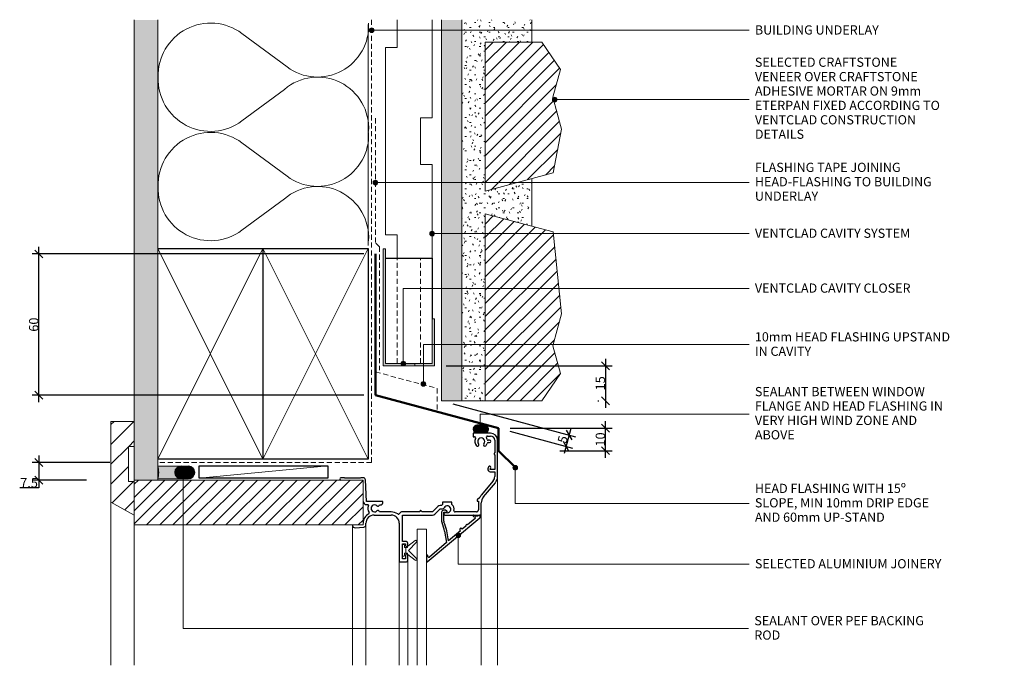
# Model space of a CAD drawing. Units: millimetres. Extents: x 1899 to 2320, y 573 to 849.
import ezdxf

# ---------------------------------------------------------------- set-up
doc = ezdxf.new("R2010")
doc.units = ezdxf.units.MM
doc.linetypes.add('Dash', pattern=[3.4, 2.2, -1.2])
doc.layers.add('CS-Dims', color=7, linetype='Continuous')
for name, color, linetype, lineweight in [('CS-Text', 7, 'Continuous', 9), ('CS_Cut Lines 01', 1, 'Continuous', 9), ('CS_Cut Lines 15', 1, 'Continuous', 9), ('CS_Grey Lines 15', 1, 'Continuous', 9), ('CS_Lines 15', 1, 'Continuous', 9), ('CS_Lines 25', 1, 'Continuous', 18), ('CS_Lines 35', 1, 'Continuous', 25), ('CS_Lines 50', 1, 'Continuous', 50), ('CS_Lines 80', 8, 'Dash', 9), ('CS_Lines Hidden 15', 1, 'Dash', 9)]:
    doc.layers.add(name, color=color, linetype=linetype, lineweight=lineweight)
doc.styles.add('CS-Text', font='swissl.ttf')
doc.dimstyles.new('CS_Std_Dimension', dxfattribs={"dimscale": 304.8, "dimtxt": 0.013123, "dimasz": 0.18, "dimexe": 0.009186, "dimexo": 0.016404, "dimgap": 0.000656168, "dimtad": 1, "dimtoh": 1, "dimdec": 0, "dimzin": 1, "dimdsep": 46, "dimtxsty": 'CS-Text', "dimtsz": 0.005568, "dimcen": 0.09, "dimdle": 0.009843, "dimaunit": 1, "dimadec": 0, "dimazin": 0, "dimtfac": 1, "dimtdec": 0, "dimtmove": 0, "dimatfit": 3, "dimfxl": 1, "dimtvp": 1, "dimtolj": 1, "dimtzin": 0, "dimarcsym": 0})
doc.dimstyles.new('CS_Std_Dimension_decimal_point', dxfattribs={"dimscale": 304.8, "dimtxt": 0.013123, "dimasz": 0.18, "dimexe": 0.009186, "dimexo": 0.066927, "dimgap": 0.000656168, "dimtad": 1, "dimtoh": 1, "dimdec": 1, "dimzin": 1, "dimdsep": 46, "dimtxsty": 'CS-Text', "dimtsz": 0.005568, "dimcen": 0.09, "dimdle": 0.009843, "dimaunit": 1, "dimadec": 0, "dimazin": 0, "dimtfac": 1, "dimtdec": 1, "dimtmove": 0, "dimatfit": 3, "dimfxl": 1, "dimtvp": 1, "dimtolj": 1, "dimtzin": 0, "dimarcsym": 0})

# ---------------------------------------------------------------- blocks, each defined once
blk = doc.blocks.new('CS_Lining - Generic Sheet - 9mm_1-26-C1')
at = {"lineweight": 9}
blk.add_hatch(color=256, dxfattribs=at).paths.add_polyline_path([(162.89, 9), (0, 9), (0, 0.29), (162.89, 0.29)], flags=0)
for p, q in [((162.89, 9), (0, 9)), ((0, 9), (0, 0.29))]:
    blk.add_line(p, q, dxfattribs=at)
blk = doc.blocks.new('CS_Insulation - CS_Insulation_1-25-C1')
at = {"layer": 'CS_Lines 15'}
for p, q in [((28.18, 31.69), (41.65, 13.56)), ((65.56, 31.69), (51.23, 12.4)), ((74.93, 31.69), (88.39, 13.56)), ((112.3, 31.69), (97.98, 12.4))]:
    blk.add_line(p, q, dxfattribs=at)
for centre, radius, start, end in [((46.07, 45.16), 22.39, 88.1275, 216.9636), ((47.54, 45.09), 22.45, 323.3647, 91.8672), ((92.82, 45.16), 22.39, 88.1275, 216.9636), ((94.28, 45.09), 22.45, 323.3647, 91.8672), ((25.03, -0.63), 21.85, 266.4656, 40.4921), ((71.78, -0.63), 21.85, 266.4656, 40.4921), ((68.77, -0.63), 21.85, 143.4054, 273.1956), ((115.52, -0.63), 21.85, 143.4054, 273.1956)]:
    blk.add_arc(centre, radius, start, end, dxfattribs=at)
blk = doc.blocks.new('CS_Timber Framing - 90 x 45_1-24-C1')
at = {"layer": 'CS_Cut Lines 01'}
for p, q in [((0, 65), (45, -25)), ((0, -25), (45, 65))]:
    blk.add_line(p, q, dxfattribs=at)
at = {"layer": 'CS_Lines 35'}
for p, q in [((0, 65), (45, 65)), ((45, 65), (45, -25)), ((45, -25), (0, -25))]:
    blk.add_line(p, q, dxfattribs=at)
blk = doc.blocks.new('CS_Lining - Gib - 10mm_1-23-C1')
at = {"lineweight": 9}
h = blk.add_hatch(dxfattribs=at)
h.set_pattern_fill('FP1_1', color=256, style=0, pattern_type=2)
h.set_pattern_definition([(270, (-326.03, 978.995), (2.032, -8.128), [0.671, -5.425, 0.671, -5.425, -32.512]), (270, (-326.03, 978.995), (2.032, -8.128), [-12.192, 0.671, -11.521, 0.671, -5.425, -14.224]), (270, (-326.03, 978.995), (2.032, -8.128), [-30.48, 0.671, -3.393, 0.671, -9.489]), (30, (-325.014, 975.947), (6.0230545, 5.8237636), [0.671, -5.425, 0.671, -5.425, -32.512]), (30, (-325.014, 975.947), (6.0230545, 5.8237636), [-12.192, 0.671, -11.521, 0.671, -5.425, -14.224]), (30, (-325.014, 975.947), (6.0230545, 5.8237636), [-30.48, 0.671, -3.393, 0.671, -9.489]), (150, (-320.95, 974.931), (-8.0550545, 2.3042364), [0.671, -5.425, 0.671, -5.425, -32.512]), (150, (-320.95, 974.931), (-8.0550545, 2.3042364), [-12.192, 0.671, -11.521, 0.671, -5.425, -14.224]), (150, (-320.95, 974.931), (-8.0550545, 2.3042364), [-30.48, 0.671, -3.393, 0.671, -9.489])])
h.paths.add_polyline_path([(196.75, 10), (25.05, 10), (14.36, 10), (0, 10), (0, 0), (196.75, 0)], flags=0)
at = {"layer": 'CS_Lines 15'}
for p, q in [((14.36, 10), (0, 10)), ((196.75, 10), (25.05, 10)), ((0, 0), (196.75, 0))]:
    blk.add_line(p, q, dxfattribs=at)
blk = doc.blocks.new('CS_Joinery - Window Head Generic - Window Head_1-22-C1')
at = {"layer": 'CS_Grey Lines 15'}
for p, q in [((60.5, -8.54), (60.5, -89.2)), ((53.5, -25), (53.5, -89.2)), ((-1.5, -89.2), (-1.5, -29.2)), ((4.2, -29.14), (4.2, -89.2)), ((30.1, -31), (26.1, -31)), ((26.1, -31), (26.1, -89.2)), ((30.1, -89.2), (30.1, -31)), ((18.5, -45), (18.5, -89.2)), ((22.1, -44.2), (22.1, -89.2))]:
    blk.add_line(p, q, dxfattribs=at)
at = {"layer": 'CS_Lines 25'}
for p, q in [((19.8, -37.8), (19.8, -40.05)), ((20.45, -37.55), (20.05, -37.55)), ((20.7, -38.8), (20.7, -37.8)), ((25.2, -35.85), (22.1, -38.22)), ((22.4, -40.05), (25.85, -36.6)), ((19.8, -40.05), (19.8, -42.3)), ((21.35, -38.8), (20.7, -38.8)), ((20.7, -42.3), (20.7, -41.3)), ((20.7, -41.3), (21.35, -41.3)), ((21.35, -40.05), (21.35, -38.8)), ((22, -38.8), (21.35, -38.8)), ((21.35, -38.8), (21.35, -40.05)), ((21.35, -41.3), (21.35, -40.05)), ((21.35, -40.05), (21.35, -41.3)), ((21.35, -41.3), (22, -41.3)), ((22, -38.42), (22, -38.8)), ((22, -41.3), (22, -41.68)), ((22.1, -41.88), (25.2, -44.25)), ((25.85, -43.5), (22.4, -40.05)), ((20.05, -42.55), (20.45, -42.55))]:
    blk.add_line(p, q, dxfattribs=at)
for centre, radius, start, end in [((20.05, -37.8), 0.25, 90, 180), ((20.45, -37.8), 0.25, 0, 90), ((25.5, -36.25), 0.5, 314.941, 127.4389), ((22.25, -38.42), 0.25, 127.4389, 180), ((22.25, -41.68), 0.25, 180, 232.5611), ((20.05, -42.3), 0.25, 180, 270), ((20.45, -42.3), 0.25, 270, 0), ((25.5, -43.85), 0.5, 232.5611, 45.059)]:
    blk.add_arc(centre, radius, start, end, dxfattribs=at)
at = {"layer": 'CS_Lines 35'}
for p, q in [((51.88, 10), (50, 10)), ((50, 10), (50, 8.5)), ((50, 8.5), (50.67, 8.5)), ((57.5, 10), (54.88, 10)), ((56.15, 8.8), (57.5, 8.8)), ((57.1, 7), (56.54, 7)), ((56.54, 6), (57.1, 6)), ((59.3, 7), (59.3, 1.63)), ((60.5, -8.54), (60.5, 7)), ((59.3, 0.72), (59.3, -5.48)), ((56.62, -4.35), (56.38, -5.22)), ((57.35, -5.48), (57.58, -4.6)), ((59.3, -5.48), (57.35, -5.48)), ((57.35, -6.48), (59.3, -6.48)), ((59.3, -6.48), (59.3, -8.54)), ((-5, -9), (-6.5, -9)), ((-4.8, -9.2), (-5, -9)), ((1.8, -9.2), (-4.8, -9.2)), ((2, -9), (1.8, -9.2)), ((3.04, -9), (2, -9)), ((4.4, -19.1), (4.04, -9.96)), ((58.64, -10.34), (53.52, -16.46)), ((54.44, -17.23), (59.56, -11.12)), ((11.4, -19.1), (4.4, -19.1)), ((4.4, -20.5), (4.98, -20.5)), ((10.04, -20.6), (10.6, -20.6)), ((11.4, -19.8), (11.4, -19.1)), ((36.57, -20.92), (35.96, -20.92)), ((41, -19.5), (37, -19.5)), ((37, -19.5), (37, -20.4)), ((41, -20.4), (41, -19.5)), ((52.87, -17.43), (51.8, -18.5)), ((51.8, -18.5), (51.8, -19)), ((51.8, -19), (52.3, -19)), ((52.3, -19), (52.3, -22.8)), ((53.5, -25), (53.5, -19.8)), ((7.7, -25), (15, -25)), ((15, -23.6), (10.04, -23.6)), ((27.3, -23.6), (19.8, -23.6)), ((19.8, -36.2), (19.8, -25)), ((19.8, -25), (32.7, -25)), ((27.3, -23.32), (27.3, -23.6)), ((28.3, -23.6), (27.81, -23.11)), ((32.7, -23.6), (28.3, -23.6)), ((34.97, -21.33), (32.7, -23.6)), ((33.69, -24.59), (35.96, -22.32)), ((35.96, -22.32), (36.98, -22.32)), ((36.6, -23.8), (36.6, -27.52)), ((38.26, -22.9), (37.5, -22.9)), ((37.5, -27.52), (37.5, -23.8)), ((37.5, -23.8), (38.7, -23.8)), ((37.79, -24.09), (37.59, -24.29)), ((37.59, -24.71), (37.79, -24.91)), ((39, -24), (38, -24)), ((38, -25), (53.5, -25)), ((38.85, -23.24), (38.26, -22.9)), ((51.5, -23.6), (42.35, -23.6)), ((53.1, -25), (52.74, -25)), ((53.1, -25.77), (53.1, -25)), ((-1.5, -29.2), (-1.5, -29.4)), ((4.2, -29.14), (4.2, -28.5)), ((18.5, -28.5), (18.5, -45)), ((30.43, -45.02), (52.92, -26.15)), ((50.91, -26.4), (47.61, -29.17)), ((50.25, -25.56), (50.86, -25.91)), ((-0.43, -30.4), (3.27, -30.14)), ((37.87, -31.9), (38.73, -36.75)), ((39.5, -35.97), (38.76, -31.74)), ((44.62, -31.68), (39.5, -35.97)), ((44.43, -31.45), (44.62, -31.68)), ((45.38, -31.04), (45.19, -30.81)), ((46.99, -29.69), (45.38, -31.04)), ((21.2, -36.2), (19.8, -36.2)), ((19.8, -43.7), (19.8, -37.3)), ((19.8, -37.3), (21.2, -37.3)), ((21.2, -37.3), (21.2, -37.95)), ((22.1, -37.95), (22.1, -37.1)), ((38.73, -36.75), (31.33, -42.96)), ((18.5, -45), (21.3, -45)), ((21.2, -43.7), (19.8, -43.7)), ((21.2, -42.15), (21.2, -43.7)), ((22.1, -44.2), (22.1, -42.15)), ((30.1, -42.34), (30.1, -44.87)), ((30.85, -42.81), (30.69, -42.26))]:
    blk.add_line(p, q, dxfattribs=at)
for centre, radius, start, end in [((50.67, 8), 0.5, 332.0468, 90), ((56.15, 8.3), 0.5, 90, 214.2289), ((57.5, 7), 3, 360, 90), ((57.5, 7), 1.8, 360, 90), ((53.5, 6.5), 2.7, 152.0468, 223.3985), ((51.97, 5.06), 0.6, 223.3985, 43.3985), ((53.5, 6.5), 1.5, 316.6015, 223.3985), ((55.03, 5.06), 0.6, 136.6015, 316.6015), ((53.5, 6.5), 2.7, 316.6015, 341.79), ((53.5, 6.5), 2.7, 18.21, 34.2289), ((56.54, 7.5), 0.5, 198.21, 270), ((56.54, 5.5), 0.5, 90, 161.79), ((57.1, 6.5), 0.5, 270, 90), ((59.5, 1.17), 0.5, 113.5782, 246.4218), ((57.1, -4.48), 0.5, 345, 165), ((57.35, -5.48), 1, 165, 270), ((-6.5, -9.5), 0.5, 90, 270), ((3.04, -10), 1, 2.268, 90), ((56.5, -8.54), 2.8, 320, 0), ((56.5, -8.54), 4, 320, 0), ((57.5, -19.8), 5.2, 140, 152.8982), ((4.4, -19.1), 1.4, 180, 270), ((4.98, -20.8), 0.3, 336.0305, 90), ((7.9, -22.1), 2.9, 156.0305, 218.0252), ((7.9, -22.1), 1.5, 48.553, 311.447), ((9.36, -20.45), 0.7, 228.553, 347.7059), ((10.6, -19.8), 0.8, 270, 0), ((35.96, -22.32), 1.4, 90, 135), ((39, -22.5), 2.9, 133.6028, 147.008), ((39, -22.5), 1.5, 270, 156.447), ((39, -22.5), 2.9, 349.8358, 46.3972), ((57.5, -19.8), 4, 140, 180), ((7.7, -28.5), 4.7, 117.6554, 180), ((7.7, -28.5), 3.5, 90, 180), ((5.38, -24.07), 0.3, 297.6554, 38.0252), ((9.36, -23.75), 0.7, 12.2941, 131.447), ((15, -28.5), 4.9, 54.605, 90), ((15, -28.5), 3.5, 360, 90), ((18.13, -24.1), 0.5, 234.605, 331.6591), ((19.8, -25), 1.4, 90, 151.6591), ((27.6, -23.32), 0.3, 45, 180), ((32.7, -23.6), 1.4, 270, 315), ((37.5, -23.8), 0.9, 90, 180), ((36.98, -21.62), 0.7, 270, 336.447), ((37.8, -24.5), 0.3, 135, 225), ((38, -24.3), 0.3, 90, 135), ((38, -24.7), 0.3, 225, 270), ((38.7, -23.5), 0.3, 270, 60), ((42.35, -23.1), 0.5, 169.8358, 270), ((50.4, -25.3), 0.3, 90, 240), ((51.6, -23.3), 2, 240.4082, 299.5918), ((51.5, -22.8), 0.8, 270, 0), ((-0.5, -29.4), 1, 180, 274), ((3.2, -29.14), 1, 274, 0), ((38.6, -27.52), 2, 180, 204.2506), ((23.1, -34.5), 15, 10, 24.2506), ((38.6, -27.52), 1.1, 180, 204.2506), ((23.1, -34.5), 15.9, 10, 24.2506), ((47.3, -29.43), 0.4, 40, 220), ((50.71, -26.17), 0.3, 310, 60), ((52.6, -25.77), 0.5, 310, 0), ((44.81, -31.13), 0.5, 40, 220), ((21.2, -37.1), 0.9, 0, 90), ((21.65, -37.95), 0.45, 180, 270), ((21.65, -42.15), 0.45, 90, 180), ((21.65, -37.95), 0.45, 270, 0), ((21.65, -42.15), 0.45, 0, 90), ((30.4, -42.34), 0.3, 16.3029, 180), ((21.3, -44.2), 0.8, 270, 0), ((30.3, -44.87), 0.2, 180, 310), ((31.14, -42.73), 0.3, 196.3029, 310)]:
    blk.add_arc(centre, radius, start, end, dxfattribs=at)
blk = doc.blocks.new('CS_Window Packer - CS_Window Packer_1-21-C1')
at = {"lineweight": 9}
h = blk.add_hatch(dxfattribs=at)
h.set_pattern_fill('FP1_2', color=256, style=0, pattern_type=2)
h.set_pattern_definition([(45, (-948.995, -306.43), (-2.828427, 2.828427), [])])
h.paths.add_polyline_path([(147.82, 20), (147.82, 39.2), (50, 39.2), (50, 38.56), (50, 24.25), (50, 20)], flags=0)
at = {"layer": 'CS_Lines 15'}
for p, q in [((147.82, 39.2), (50, 39.2)), ((50, 39.2), (50, 38.56)), ((147.82, 20), (147.82, 39.2)), ((50, 24.25), (50, 20)), ((50, 20), (147.82, 20))]:
    blk.add_line(p, q, dxfattribs=at)
blk = doc.blocks.new('CS_Sealant with PEF Rod - CS_Sealant with PEF Rod_1-20-C1')
at = {"lineweight": 9}
h = blk.add_hatch(color=256, dxfattribs=at)
edge = h.paths.add_edge_path(flags=0)
edge.add_line((5.44, -9.28), (5.53, 0))
edge.add_spline(control_points=[(5.53, 0), (4.63, -0.23), (2.77, -0.48), (0.9, -0.23), (0, 0)], knot_values=[0, 0, 0, 0, 2.788856, 5.577712, 5.577712, 5.577712, 5.577712], degree=3, periodic=0)
edge.add_line((0, 0), (0.09, -9.28))
edge.add_spline(control_points=[(0.09, -9.28), (0.22, -8.82), (0.59, -8.16), (1.37, -7.59), (2.04, -7.3), (2.77, -7.21), (3.72, -7.34), (4.81, -7.95), (5.31, -8.82), (5.44, -9.28)], knot_values=[0, 0, 0, 0, 1.42982, 2.150782, 2.871835, 3.592914, 4.313987, 5.744164, 7.173486, 7.173486, 7.173486, 7.173486], degree=3, periodic=0)
h = blk.add_hatch(dxfattribs=at)
h.set_pattern_fill('FP1_3', color=256, style=0, pattern_type=2)
h.set_pattern_definition([(315, (-326.265, 979.033), (0.28284271, 0.28284271), []), (45, (-326.265, 979.033), (-0.28284271, 0.28284271), [])])
edge = h.paths.add_edge_path(flags=0)
edge.add_arc((2.77, -10.01), 2.77, 360, 540)
edge.add_line((0, -10.01), (0, -13))
edge.add_arc((2.77, -13), 2.77, 180, 360)
edge.add_line((5.53, -13), (5.53, -10.01))
for p, q in [((0, -10.01), (0, -13)), ((5.53, -13), (5.53, -10.01))]:
    blk.add_line(p, q, dxfattribs=at)
for centre, start, end in [((2.77, -10.01), 360, 180), ((2.77, -13), 180, 360)]:
    blk.add_arc(centre, 2.77, start, end, dxfattribs=at)
at = {"layer": 'CS_Lines 15'}
for p, q in [((0, 0), (0, -10)), ((5.53, -10), (5.53, 0))]:
    blk.add_line(p, q, dxfattribs=at)
for centre, radius, start, end in [((2.77, 10.47), 10.83, 255.1989, 284.8011), ((2.77, -10), 2.77, 0, 180)]:
    blk.add_arc(centre, radius, start, end, dxfattribs=at)
blk = doc.blocks.new('CS_Timber Packing - Packer_1-19-C1')
at = {"layer": 'CS_Cut Lines 15'}
blk.add_line((0, -25), (55.11, -19.74), dxfattribs=at)
at = {"layer": 'CS_Lines 35'}
for p, q in [((0, -19.74), (55.11, -19.74)), ((0, -25), (0, -19.74)), ((55.11, -19.74), (55.11, -25)), ((55.11, -25), (0, -25))]:
    blk.add_line(p, q, dxfattribs=at)
blk = doc.blocks.new('CS_Architrave Section - CS_Architrave Section_1-18-C1')
at = {"lineweight": 9}
h = blk.add_hatch(dxfattribs=at)
h.set_pattern_fill('FP1_4', color=256, style=0, pattern_type=2)
h.set_pattern_definition([(45, (-973.995, -318.553), (-4.24264, 4.24264), [])])
h.paths.add_polyline_path([(0, 14.31), (-2.5, 14.31), (-2.5, 29.31), (0, 29.31), (0, 40), (-10, 40), (-10, 5.56), (0, 0)], flags=0)
at = {"layer": 'CS_Lines 15'}
for p, q in [((0, 40), (-10, 40)), ((-10, 40), (-10, 5.56)), ((0, 29.31), (0, 40)), ((-2.5, 14.31), (-2.5, 29.31)), ((-2.5, 29.31), (0, 29.31)), ((0, 14.31), (-2.5, 14.31)), ((0, 0), (0, 14.31)), ((-10, 5.56), (0, 0))]:
    blk.add_line(p, q, dxfattribs=at)
blk = doc.blocks.new('CS_Line - Timber Framing_1-17-C1')
at = {"layer": 'CS_Lines 15'}
blk.add_line((0, 0), (94.41, 0), dxfattribs=at)
blk = doc.blocks.new('CS_Line - Timber Framing_1-16-C1')
at = {"layer": 'CS_Lines 15'}
blk.add_line((0, 0), (60, 0), dxfattribs=at)
blk = doc.blocks.new('CS_Line - Timber Framing_1-15-C1')
at = {"layer": 'CS_Lines 15'}
blk.add_line((0, 0), (70, 0), dxfattribs=at)
blk = doc.blocks.new('CS_Line - Building underlay_1-14-C1')
at = {"layer": 'CS_Lines Hidden 15'}
blk.add_line((0, 0), (189.25, 0), dxfattribs=at)
blk = doc.blocks.new('CS_Line - Flashing Tape_1-13-C1')
at = {"layer": 'CS_Lines Hidden 15'}
blk.add_line((0, 0), (2.45, 0), dxfattribs=at)
blk = doc.blocks.new('CS_Line - Flashing Tape_1-12-C1')
at = {"layer": 'CS_Lines Hidden 15'}
blk.add_line((0, 0), (52.78, 0), dxfattribs=at)
blk = doc.blocks.new('CS_Mortar Bed - CS_Mortar Bed_1-11-C1')
at = {"lineweight": 9}
h = blk.add_hatch(dxfattribs=at)
h.set_pattern_fill('FP1_5', color=256, style=0, pattern_type=2)
h.set_pattern_definition([(0, (-1044.003, -424.403), (8.128, -2.032), [0.671, -5.425, 0.671, -5.425, -32.512]), (0, (-1044.003, -424.403), (8.128, -2.032), [-12.192, 0.671, -11.521, 0.671, -5.425, -14.224]), (0, (-1044.003, -424.403), (8.128, -2.032), [-30.48, 0.671, -3.393, 0.671, -9.489]), (120, (-1040.955, -423.387), (-2.3042364, 8.0550545), [0.671, -5.425, 0.671, -5.425, -32.512]), (120, (-1040.955, -423.387), (-2.3042364, 8.0550545), [-12.192, 0.671, -11.521, 0.671, -5.425, -14.224]), (120, (-1040.955, -423.387), (-2.3042364, 8.0550545), [-30.48, 0.671, -3.393, 0.671, -9.489]), (240, (-1039.939, -419.323), (-5.8237636, -6.0230545), [0.671, -5.425, 0.671, -5.425, -32.512]), (240, (-1039.939, -419.323), (-5.8237636, -6.0230545), [-12.192, 0.671, -11.521, 0.671, -5.425, -14.224]), (240, (-1039.939, -419.323), (-5.8237636, -6.0230545), [-30.48, 0.671, -3.393, 0.671, -9.489])])
h.paths.add_polyline_path([(30, 0), (0, 0), (0, -162.89), (10, -162.89), (10, -82.89), (30, -88.24), (30, -67.82), (10, -73.18), (10, -9.51), (30, -9.51)], flags=0)
blk.add_line((0, -162.89), (10, -162.89), dxfattribs=at)
at = {"layer": 'CS_Lines 15'}
for p, q in [((0, 0), (0, -162.89)), ((30, -9.51), (30, 0)), ((30, -88.24), (30, -67.82))]:
    blk.add_line(p, q, dxfattribs=at)
blk = doc.blocks.new('CS_Sill Block 5 - CS_Sill Block 5_1-10-C1')
at = {"lineweight": 9}
h = blk.add_hatch(dxfattribs=at)
h.set_pattern_fill('FP1_6', color=256, style=0, pattern_type=2)
h.set_pattern_definition([(45, (-1049.003, -382.961), (-2.828427, 2.828427), [])])
h.paths.add_polyline_path([(0, -80), (24.28, -80), (32.18, -68.34), (29, -56.48), (32.68, -42.77), (29.11, -7.8), (0, 0)], flags=0)
at = {"layer": 'CS_Lines 25'}
for p, q in [((29.11, -7.8), (0, 0)), ((0, 0), (0, -80)), ((32.68, -42.77), (29.11, -7.8)), ((29, -56.48), (32.68, -42.77)), ((32.18, -68.34), (29, -56.48)), ((24.28, -80), (32.18, -68.34)), ((0, -80), (24.28, -80))]:
    blk.add_line(p, q, dxfattribs=at)
blk = doc.blocks.new('CS_Sill Block 2 - CS_Sill Block 2_1-9-C1')
at = {"lineweight": 9}
h = blk.add_hatch(dxfattribs=at)
h.set_pattern_fill('FP1_7', color=256, style=0, pattern_type=2)
h.set_pattern_definition([(45, (-1049.003, -387.812), (2.828427, -2.828427), [])])
h.paths.add_polyline_path([(0, 63.67), (0, 0), (29.11, 7.8), (32.68, 26.44), (29, 40.16), (32.18, 52.02), (24.28, 63.67)], flags=0)
at = {"layer": 'CS_Lines 25'}
for p, q in [((0, 63.67), (0, 0)), ((24.28, 63.67), (0, 63.67)), ((32.18, 52.02), (24.28, 63.67)), ((29, 40.16), (32.18, 52.02)), ((32.68, 26.44), (29, 40.16)), ((29.11, 7.8), (32.68, 26.44)), ((0, 0), (29.11, 7.8))]:
    blk.add_line(p, q, dxfattribs=at)
blk = doc.blocks.new('CS_Line - Building underlay_1-8-C1')
at = {"layer": 'CS_Lines Hidden 15'}
blk.add_line((0, 0), (91.48, 0), dxfattribs=at)
blk = doc.blocks.new('CS_Line - Flashing Tape_1-7-C1')
at = {"layer": 'CS_Lines Hidden 15'}
blk.add_line((0, 0), (53.24, 0), dxfattribs=at)
blk = doc.blocks.new('CS_Air Seal - CS_Air Seal_1-6-C1')
at = {"lineweight": 9}
h = blk.add_hatch(dxfattribs=at)
h.set_pattern_fill('FP1_8', color=256, style=0, pattern_type=2)
h.set_pattern_definition([(315, (-336.921, 1047.986), (-0.28284271, -0.28284271), []), (45, (-336.921, 1047.986), (0.28284271, -0.28284271), [])])
edge = h.paths.add_edge_path(flags=0)
edge.add_line((1.79, -1.72), (1.79, 1.28))
edge.add_arc((0.01, 1.28), 1.79, 360, 540)
edge.add_line((-1.78, 1.28), (-1.78, -1.72))
edge.add_arc((0.01, -1.72), 1.79, 180, 360)
for p, q in [((-1.78, 1.28), (-1.78, -1.72)), ((1.79, -1.72), (1.79, 1.28))]:
    blk.add_line(p, q, dxfattribs=at)
for centre, start, end in [((0.01, 1.28), 360, 180), ((0.01, -1.72), 180, 0)]:
    blk.add_arc(centre, 1.79, start, end, dxfattribs=at)
blk = doc.blocks.new('CS_Flashing - Head - _CS_ Head Flashing_1-5-C1')
at = {"layer": 'CS_Lines 50'}
for p, q in [((0, 60.41), (0, 0)), ((0, 0), (52.61, -14.1)), ((52.61, -14.1), (52.61, -23.68)), ((52.61, -23.68), (59.68, -30.76))]:
    blk.add_line(p, q, dxfattribs=at)
blk = doc.blocks.new('CS_cavity batten - 20x45_1-4-C1')
at = {"layer": 'CS_Lines 35'}
for p, q in [((45, 0), (45, -20)), ((0, -7.5), (0, -12.5)), ((45, -20), (19, -20))]:
    blk.add_line(p, q, dxfattribs=at)
at = {"layer": 'CS_Lines 80'}
for p, q in [((0, -5), (45, -5)), ((0, -15), (45, -15))]:
    blk.add_line(p, q, dxfattribs=at)
blk = doc.blocks.new('CS_Line - Flashing upstand_1-3-C1')
at = {"layer": 'CS_Lines Hidden 15'}
blk.add_line((0, 0), (27.37, 0), dxfattribs=at)
blk = doc.blocks.new('CS_Line - Flashing upstand_1-2-C1')
at = {"layer": 'CS_Lines Hidden 15'}
blk.add_line((0, 0), (10, 0), dxfattribs=at)
blk = doc.blocks.new('CS_Cavity Closure - Standard_1-1-C1')
at = {"lineweight": 9}
for points in [[(1, -20), (1, -1), (8.5, -1), (8.5, 0), (0, 0), (0, -20)], [(13.5, 0), (13.5, -1), (21, -1), (21, -50), (22, -50), (22, 0)]]:
    blk.add_hatch(color=256, dxfattribs=at).paths.add_polyline_path(points, flags=0)
for p, q in [((0, 0), (8.5, 0)), ((0, -20), (0, 0)), ((8.5, 0), (8.5, -1)), ((8.5, 0), (8.5, -1)), ((13.5, 0), (8.5, 0)), ((13.5, -1), (13.5, 0)), ((13.5, 0), (22, 0)), ((13.5, -1), (13.5, 0)), ((22, 0), (22, -50)), ((1, -1), (1, -20)), ((8.5, -1), (1, -1)), ((8.5, -1), (13.5, -1)), ((21, -1), (13.5, -1)), ((21, -50), (21, -1)), ((1, -20), (0, -20)), ((22, -50), (21, -50))]:
    blk.add_line(p, q, dxfattribs=at)
blk = doc.blocks.new('CS_Cavity batten castelated mid - CS_Cavity batten castelated mid_1-0-C1')
at = {"lineweight": 9}
for p, q in [((10, -5), (10, 0)), ((10, 0), (90, 0)), ((90, 0), (90, -5)), ((0, -5), (10, -5)), ((90, -5), (100, -5)), ((40, -20), (40, -15)), ((40, -15), (60, -15)), ((60, -15), (60, -20)), ((0, -20), (40, -20)), ((60, -20), (100, -20))]:
    blk.add_line(p, q, dxfattribs=at)
blk = doc.blocks.new('DIMBLOCK1-C1')
at = {"layer": 'CS-Dims', "color": 0, "lineweight": -2, "transparency": 16777216}
for p, q in [((1908.89, 747.02), (1905.49, 750.41)), ((1907.19, 685.3), (1907.19, 751.71)), ((2046.1, 748.71), (1904.39, 748.71)), ((2046.1, 688.3), (1904.39, 688.3)), ((1908.89, 686.6), (1905.49, 690))]:
    blk.add_line(p, q, dxfattribs=at)
at = {"layer": 'Defpoints', "color": 0, "transparency": 16777216}
for p in [(1907.19, 748.71), (2051.1, 748.71), (2051.1, 688.3)]:
    blk.add_point(p, dxfattribs=at)
at = {"layer": 'CS-Dims', "color": 0, "lineweight": 9, "transparency": 16777216, "insert": (1904.99, 718.51), "char_height": 4, "attachment_point": 5, "rotation": 90}
blk.add_mtext('\\A1;60', dxfattribs=at)
blk = doc.blocks.new('DIMBLOCK2-C1')
at = {"layer": 'CS-Dims', "color": 0, "lineweight": -2, "transparency": 16777216}
for p, q in [((2108.71, 674.2), (2152.26, 674.2)), ((2151.16, 672.51), (2147.76, 675.9)), ((2149.46, 661.62), (2149.46, 677.2)), ((2151.16, 662.92), (2147.76, 666.31)), ((2129.92, 664.62), (2152.26, 664.62))]:
    blk.add_line(p, q, dxfattribs=at)
at = {"layer": 'Defpoints', "color": 0, "transparency": 16777216}
for p in [(2103.71, 674.2), (2149.46, 674.2), (2124.92, 664.62)]:
    blk.add_point(p, dxfattribs=at)
at = {"layer": 'CS-Dims', "color": 0, "lineweight": 9, "transparency": 16777216, "insert": (2147.26, 669.41), "char_height": 4, "attachment_point": 5, "rotation": 90}
blk.add_mtext('\\A1;10', dxfattribs=at)
blk = doc.blocks.new('DIMBLOCK3-C1')
at = {"layer": 'CS-Dims', "color": 0, "lineweight": -2, "transparency": 16777216}
for p, q in [((2149.46, 703.92), (2149.46, 682.92)), ((2081.37, 700.92), (2152.26, 700.92)), ((2151.16, 699.22), (2147.76, 702.62)), ((2151.16, 684.22), (2147.76, 687.62)), ((2146.16, 685.92), (2146.66, 685.92))]:
    blk.add_line(p, q, dxfattribs=at)
at = {"layer": 'Defpoints', "color": 0, "transparency": 16777216}
for p in [(2076.37, 700.92), (2149.46, 685.92), (2151.16, 685.92)]:
    blk.add_point(p, dxfattribs=at)
at = {"layer": 'CS-Dims', "color": 0, "lineweight": 9, "transparency": 16777216, "insert": (2147.26, 693.42), "char_height": 4, "attachment_point": 5, "rotation": 90}
blk.add_mtext('\\A1;15', dxfattribs=at)
blk = doc.blocks.new('DIMBLOCK4-C1')
at = {"layer": 'CS-Dims', "color": 0, "lineweight": -2, "transparency": 16777216}
for p, q in [((2084.13, 684.63), (2136.65, 670.55)), ((2131.87, 663.55), (2134.72, 674.18)), ((2108.54, 672.91), (2135.36, 665.72)), ((2135.14, 669.2), (2132.74, 673.36)), ((2133.85, 664.37), (2131.45, 668.53))]:
    blk.add_line(p, q, dxfattribs=at)
at = {"layer": 'Defpoints', "color": 0, "transparency": 16777216}
for p in [(2079.3, 685.92), (2103.71, 674.2), (2133.94, 671.28)]:
    blk.add_point(p, dxfattribs=at)
at = {"layer": 'CS-Dims', "color": 0, "lineweight": 9, "transparency": 16777216, "insert": (2131.17, 669.43), "char_height": 4, "attachment_point": 5, "rotation": 75}
blk.add_mtext('\\A1;5', dxfattribs=at)
blk = doc.blocks.new('DIMBLOCK5-C1')
at = {"layer": 'CS-Dims', "color": 0, "lineweight": -2, "transparency": 16777216}
for p, q in [((1908.89, 657.86), (1905.49, 661.26)), ((1907.19, 662.56), (1907.19, 652.06)), ((1937.59, 659.56), (1904.39, 659.56)), ((1908.89, 650.36), (1905.49, 653.76)), ((1907.19, 648.67), (1898.99, 648.67)), ((1927.59, 652.06), (1904.39, 652.06)), ((1907.19, 652.06), (1907.19, 648.67))]:
    blk.add_line(p, q, dxfattribs=at)
at = {"layer": 'Defpoints', "color": 0, "transparency": 16777216}
for p in [(1957.99, 659.56), (1907.19, 652.06), (1947.99, 652.06)]:
    blk.add_point(p, dxfattribs=at)
at = {"layer": 'CS-Dims', "color": 0, "lineweight": 9, "transparency": 16777216, "insert": (1902.99, 650.87), "char_height": 4, "attachment_point": 5}
blk.add_mtext('\\A1;7.5', dxfattribs=at)

msp = doc.modelspace()

# ---------------------------------------------------------------- hatches: boundary and pattern name
at = {"layer": 'CS-Text'}
h = msp.add_hatch(color=256, dxfattribs=at)
edge = h.paths.add_edge_path(flags=0)
edge.add_arc((2049.48, 844.34), 1, 0, 360)
h = msp.add_hatch(color=256, dxfattribs=at)
edge = h.paths.add_edge_path(flags=0)
edge.add_arc((2127.74, 814.69), 1, 0, 360)
h = msp.add_hatch(color=256, dxfattribs=at)
edge = h.paths.add_edge_path(flags=0)
edge.add_arc((2051.11, 779.25), 1, 0, 360)
h = msp.add_hatch(color=256, dxfattribs=at)
edge = h.paths.add_edge_path(flags=0)
edge.add_arc((2075.32, 757.43), 1, 0, 360)
h = msp.add_hatch(color=256, dxfattribs=at)
edge = h.paths.add_edge_path(flags=0)
edge.add_arc((2063, 701.83), 1, 0, 360)
h = msp.add_hatch(color=256, dxfattribs=at)
edge = h.paths.add_edge_path(flags=0)
edge.add_arc((2071.58, 693.14), 1, 0, 360)
h = msp.add_hatch(color=256, dxfattribs=at)
edge = h.paths.add_edge_path(flags=0)
edge.add_arc((2095.84, 673.26), 1, 0, 360)
h = msp.add_hatch(color=256, dxfattribs=at)
edge = h.paths.add_edge_path(flags=0)
edge.add_arc((2110.87, 657.34), 1, 0, 360)
h = msp.add_hatch(color=256, dxfattribs=at)
edge = h.paths.add_edge_path(flags=0)
edge.add_arc((1968.88, 653.92), 1, 0, 360)
h = msp.add_hatch(color=256, dxfattribs=at)
edge = h.paths.add_edge_path(flags=0)
edge.add_arc((2086.5, 628.49), 1, 0, 360)

# ---------------------------------------------------------------- linework, layer by layer
at = {"lineweight": 9}
for p, q in [((2060.37, 846.92), (2060.37, 848.81)), ((2075.37, 846.92), (2075.37, 848.81))]:
    msp.add_line(p, q, dxfattribs=at)
at = {"layer": 'CS-Text'}
for p, q in [((2049.48, 844.34), (2210.86, 844.34)), ((2127.74, 814.69), (2210.86, 814.69)), ((2051.11, 779.25), (2210.86, 779.25)), ((2075.32, 757.43), (2210.86, 757.43)), ((2063, 733.98), (2210.86, 733.98)), ((2063, 701.83), (2063, 733.98)), ((2071.58, 709.96), (2210.86, 709.96)), ((2071.58, 693.14), (2071.58, 709.96)), ((2095.84, 680.22), (2210.86, 680.22)), ((2095.84, 673.26), (2095.84, 680.22)), ((2110.87, 657.34), (2110.87, 642.01)), ((1968.88, 653.92), (1968.88, 588.62)), ((2110.87, 642.01), (2210.86, 642.01)), ((2086.5, 628.49), (2086.5, 616.14)), ((2086.5, 616.14), (2210.86, 616.14)), ((1968.88, 588.62), (2210.61, 588.62))]:
    msp.add_line(p, q, dxfattribs=at)
for centre in [(2049.48, 844.34), (2127.74, 814.69), (2051.11, 779.25), (2075.32, 757.43), (2063, 701.83), (2071.58, 693.14), (2095.84, 673.26), (2110.87, 657.34), (1968.88, 653.92), (2086.5, 628.49)]:
    msp.add_circle(centre, 1, dxfattribs=at)

# ---------------------------------------------------------------- block references
at = {"lineweight": 9}
for name, p, rotation in [('CS_Lining - Gib - 10mm_1-23-C1', (1957.99, 652.06), 89.99999999999991), ('CS_Insulation - CS_Insulation_1-25-C1', (2025.72, 730.69), 89.99999999999991), ('CS_Line - Timber Framing_1-17-C1', (2047.99, 752.4), 90), ('CS_Line - Building underlay_1-14-C1', (2049.47, 848.81), 270), ('CS_Cavity batten castelated mid - CS_Cavity batten castelated mid_1-0-C1', (2055.37, 746.92), 90.00000000000028), ('CS_Lining - Generic Sheet - 9mm_1-26-C1', (2088.3, 685.92), 89.99999999999991), ('CS_Line - Flashing Tape_1-7-C1', (2051.1, 753.56), 90), ('CS_Line - Flashing Tape_1-13-C1', (2052.83, 751.83), 134.9999999999977), ('CS_Line - Flashing Tape_1-12-C1', (2052.83, 751.83), 270), ('CS_Cavity Closure - Standard_1-1-C1', (2076.37, 700.92), 180), ('CS_cavity batten - 20x45_1-4-C1', (2055.37, 701.92), 89.9999999999999), ('CS_Line - Flashing upstand_1-3-C1', (2051.1, 698.3), 344.9999999999999), ('CS_Line - Flashing upstand_1-2-C1', (2077.53, 691.22), 270), ('CS_Air Seal - CS_Air Seal_1-6-C1', (2095.97, 673.84), 89.99999999999949), ('CS_Line - Building underlay_1-8-C1', (2049.47, 659.56), 180), ('CS_Sealant with PEF Rod - CS_Sealant with PEF Rod_1-20-C1', (1958.07, 652.53), 89.99999999999991), ('CS_Line - Timber Framing_1-15-C1', (1937.99, 642.86), 270), ('CS_Line - Timber Framing_1-16-C1', (1947.99, 632.86), 270)]:
    msp.add_blockref(name, p, dxfattribs=dict(at, rotation=rotation))
for name, p in [('CS_Mortar Bed - CS_Mortar Bed_1-11-C1', (2088.01, 848.81)), ('CS_Sill Block 2 - CS_Sill Block 2_1-9-C1', (2098.01, 775.62)), ('CS_Sill Block 5 - CS_Sill Block 5_1-10-C1', (2098.01, 765.92)), ('CS_Timber Framing - 90 x 45_1-24-C1', (1957.99, 686.02)), ('CS_Timber Framing - 90 x 45_1-24-C1', (2002.99, 686.02)), ('CS_Flashing - Head - _CS_ Head Flashing_1-5-C1', (2051.1, 688.3)), ('CS_Architrave Section - CS_Architrave Section_1-18-C1', (1947.99, 637.11)), ('CS_Joinery - Window Head Generic - Window Head_1-22-C1', (2042.81, 662.06)), ('CS_Timber Packing - Packer_1-19-C1', (1975.69, 677.81)), ('CS_Window Packer - CS_Window Packer_1-21-C1', (1897.99, 612.86))]:
    msp.add_blockref(name, p, dxfattribs=at)

# ---------------------------------------------------------------- dimensions: what is measured, and where the dimension line sits
at = {"layer": 'CS-Dims', "lineweight": 9}
for base, p1, p2, angle, dimstyle, picture, middle in [((1907.19, 748.71), (2051.1, 688.3), (2051.1, 748.71), 90, 'CS_Std_Dimension', 'DIMBLOCK1-C1', (1904.99, 718.51)), ((2149.46, 685.92), (2076.37, 700.92), (2151.16, 685.92), 90, 'CS_Std_Dimension', 'DIMBLOCK3-C1', (2147.26, 693.42)), ((2133.94, 671.28), (2103.71, 674.2), (2079.3, 685.92), 75, 'CS_Std_Dimension', 'DIMBLOCK4-C1', (2131.17, 669.43)), ((2149.46, 674.2), (2124.92, 664.62), (2103.71, 674.2), 90, 'CS_Std_Dimension', 'DIMBLOCK2-C1', (2147.26, 669.41)), ((1907.19, 652.06), (1957.99, 659.56), (1947.99, 652.06), 90, 'CS_Std_Dimension_decimal_point', 'DIMBLOCK5-C1', (1902.99, 650.87))]:
    dim = msp.add_linear_dim(base=base, p1=p1, p2=p2, angle=angle, dimstyle=dimstyle, dxfattribs=at)
    dim.commit()
    dim.dimension.update_dxf_attribs({"geometry": picture, "text_midpoint": middle})

# ---------------------------------------------------------------- next in the draw order: texts
at = {"layer": 'CS-Text', "char_height": 3.9341, "attachment_point": 1, "line_spacing_factor": 0.938532, "bg_fill": 3, "box_fill_scale": 1.25, "bg_fill_color": 7, "bg_fill_transparency": 0}
for s, insert, width in [('\\fArial|b0|i0|c0|p34|;BUILDING UNDERLAY', (2213.34, 846.46), 68.16), ('\\fArial|b0|i0|c0|p34|;SELECTED CRAFTSTONE\\PVENEER OVER CRAFTSTONE\\PADHESIVE MORTAR ON 9mm\\PETERPAN FIXED ACCORDING TO\\PVENTCLAD CONSTRUCTION\\PDETAILS', (2213.34, 832.66), 104.544), ('\\fArial|b0|i0|c0|p34|;FLASHING TAPE JOINING\\PHEAD-FLASHING TO BUILDING\\PUNDERLAY', (2213.34, 787.71), 96.576), ('\\fArial|b0|i0|c0|p34|;VENTCLAD CAVITY SYSTEM', (2213.34, 759.55), 88.8), ('\\fArial|b0|i0|c0|p34|;VENTCLAD CAVITY CLOSER', (2213.34, 736.09), 88.896), ('\\fArial|b0|i0|c0|p34|;10mm HEAD FLASHING UPSTAND\\PIN CAVITY', (2213.34, 715.25), 105.648), ('\\fArial|b0|i0|c0|p34|;SEALANT BETWEEN WINDOW\\PFLANGE AND HEAD FLASHING IN\\PVERY HIGH WIND ZONE AND\\PABOVE', (2213.34, 691.85), 104.592), ('\\fArial|b0|i0|c0|p34|;HEAD FLASHING WITH 15º\\PSLOPE, MIN 10mm DRIP EDGE\\PAND 60mm UP-STAND', (2213.34, 650.46), 95.184), ('\\fArial|b0|i0|c0|p34|;SELECTED ALUMINIUM JOINERY', (2213.34, 618.26), 103.008), ('\\fArial|b0|i0|c0|p34|;SEALANT OVER PEF BACKING\\PROD', (2213.09, 593.91), 95.952)]:
    msp.add_mtext(s, dxfattribs=dict(at, insert=insert, width=width))

doc.saveas('drawing.dxf')
